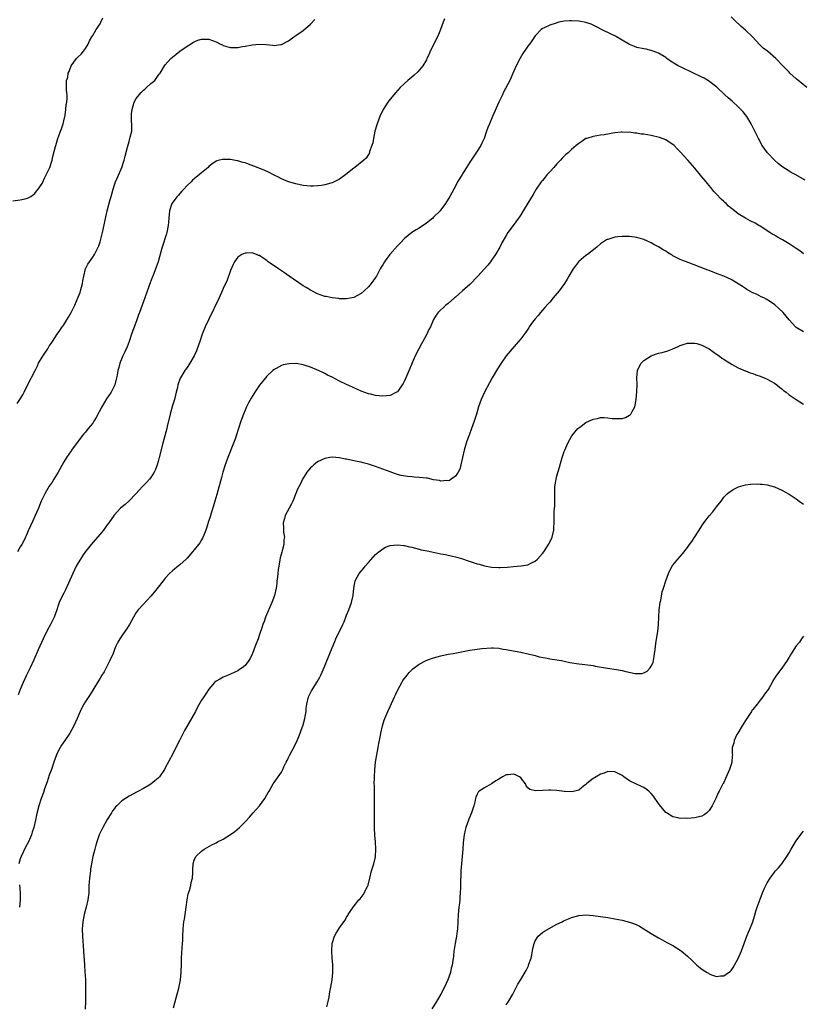
# Model space of a CAD drawing. Units: inches. Extents: x 2532000 to 2535000, y 1536778 to 1539000.
# Drawn here: x 2534365 to 2534581, y 1537580 to 1537852 of the extents above; entities that cross this region are included whole.
import ezdxf

# ---------------------------------------------------------------- set-up
doc = ezdxf.new("R2010")
doc.units = ezdxf.units.IN
doc.header["$MEASUREMENT"] = 0
doc.layers.add('LD25321536_10ft', color=133, linetype='Continuous')

msp = doc.modelspace()

# ---------------------------------------------------------------- linework, layer by layer
at = {"layer": 'LD25321536_10ft'}
for points, elevation in [([(2534363, 1537801.76), (2534365, 1537802.09), (2534366.36, 1537802.36), (2534367, 1537802.51), (2534367.93, 1537803), (2534369, 1537803.76), (2534369.52, 1537804.48), (2534369.94, 1537805), (2534371, 1537806.6), (2534371.77, 1537808.23), (2534373, 1537810.56), (2534373.16, 1537811), (2534373.77, 1537813), (2534373.99, 1537814.01), (2534374.72, 1537816.72), (2534374.78, 1537817), (2534375.38, 1537819), (2534375.66, 1537819.66), (2534376.14, 1537821), (2534376.34, 1537821.66), (2534376.82, 1537823), (2534377, 1537823.86), (2534377.36, 1537825.36), (2534377.61, 1537827), (2534377.69, 1537828.31), (2534377.85, 1537829), (2534377.98, 1537829.98), (2534377.9, 1537831), (2534377.71, 1537832.29), (2534377.74, 1537833), (2534377.73, 1537835), (2534378.08, 1537835.92), (2534378.18, 1537837), (2534378.52, 1537837.48), (2534379.01, 1537839), (2534380.52, 1537841), (2534381, 1537841.47), (2534381.8, 1537842.2), (2534382.46, 1537843), (2534383, 1537843.76), (2534383.73, 1537845), (2534384.11, 1537845.89), (2534384.76, 1537847), (2534385, 1537847.36), (2534385.93, 1537849), (2534387, 1537850.59), (2534387.21, 1537851), (2534387.78, 1537852.22)], 8900), ([(2534364.14, 1537745.86), (2534364.92, 1537747), (2534365.67, 1537748.33), (2534366.08, 1537749), (2534367, 1537750.93), (2534369.07, 1537755), (2534369.74, 1537756.26), (2534370.08, 1537757), (2534371, 1537758.7), (2534371.92, 1537760.08), (2534372.57, 1537761), (2534373, 1537761.7), (2534373.54, 1537762.46), (2534373.91, 1537763), (2534375.15, 1537765), (2534375.93, 1537766.07), (2534376.54, 1537767), (2534376.75, 1537767.25), (2534377, 1537767.63), (2534377.83, 1537769), (2534378.3, 1537769.7), (2534379.02, 1537770.98), (2534380.01, 1537773), (2534381, 1537775.17), (2534381.49, 1537776.51), (2534381.65, 1537777), (2534382.16, 1537779), (2534382.26, 1537779.74), (2534382.49, 1537781), (2534382.98, 1537783.02), (2534383.65, 1537784.35), (2534385, 1537786.22), (2534385.51, 1537787), (2534386.5, 1537789), (2534386.63, 1537789.37), (2534387, 1537790.5), (2534387.21, 1537791.21), (2534387.67, 1537793), (2534387.87, 1537793.87), (2534389.01, 1537799), (2534389.83, 1537802.17), (2534390.09, 1537803), (2534390.65, 1537805), (2534391, 1537806.16), (2534391.28, 1537807), (2534391.78, 1537808.22), (2534392.97, 1537811), (2534393.64, 1537813), (2534393.95, 1537814.05), (2534394.55, 1537816.55), (2534395, 1537818.13), (2534395.26, 1537819), (2534395.33, 1537819.33), (2534395.73, 1537821), (2534395.81, 1537822.19), (2534395.78, 1537823), (2534395.69, 1537823.69), (2534395.69, 1537825), (2534395.72, 1537825.72), (2534395.86, 1537827), (2534396.45, 1537829), (2534397, 1537829.99), (2534397.75, 1537831), (2534398.35, 1537831.65), (2534399, 1537832.31), (2534399.4, 1537832.6), (2534399.84, 1537833), (2534401, 1537834.13), (2534402.07, 1537835), (2534402.48, 1537835.52), (2534403, 1537836.33), (2534403.33, 1537836.67), (2534403.59, 1537837), (2534404.81, 1537839), (2534405, 1537839.26), (2534406.56, 1537841), (2534407, 1537841.42), (2534409, 1537843.04), (2534411, 1537844.41), (2534411.97, 1537845), (2534412.56, 1537845.44), (2534413, 1537845.63), (2534413.93, 1537846.07), (2534415, 1537846.34), (2534415.64, 1537846.36), (2534417, 1537846.34), (2534419, 1537845.63), (2534420.22, 1537845), (2534420.75, 1537844.75), (2534421, 1537844.65), (2534422.27, 1537844.27), (2534423, 1537844.09), (2534425, 1537844.07), (2534426.31, 1537844.31), (2534427, 1537844.41), (2534429, 1537844.81), (2534430.98, 1537844.98), (2534432.86, 1537844.86), (2534434.7, 1537844.7), (2534435, 1537844.62), (2534436.87, 1537844.87), (2534437, 1537844.87), (2534437.22, 1537845), (2534438.42, 1537845.58), (2534439, 1537845.91), (2534440.49, 1537847), (2534441, 1537847.32), (2534443, 1537848.77), (2534445, 1537850.53), (2534446.27, 1537851.73)], 8910), ([(2534482, 1537852), (2534481.67, 1537851), (2534480.92, 1537849), (2534480.33, 1537847.67), (2534479.01, 1537845.01), (2534478.07, 1537843), (2534477.8, 1537842.2), (2534477.15, 1537841), (2534477, 1537840.68), (2534475.99, 1537839), (2534475.59, 1537838.41), (2534474.65, 1537837.35), (2534473.6, 1537836.4), (2534473, 1537835.89), (2534471.9, 1537835), (2534471, 1537834.17), (2534469.81, 1537833), (2534468.49, 1537831.51), (2534467, 1537829.85), (2534466.62, 1537829.38), (2534466.36, 1537829), (2534465.09, 1537827), (2534464.18, 1537825), (2534463.39, 1537823), (2534463.29, 1537822.71), (2534462.8, 1537821), (2534462.38, 1537819), (2534462.19, 1537817.81), (2534461.95, 1537817), (2534461.35, 1537815.35), (2534461.27, 1537815), (2534461, 1537814.52), (2534460.43, 1537813.57), (2534459.79, 1537813), (2534457.26, 1537811), (2534457, 1537810.82), (2534454.76, 1537809), (2534453, 1537807.76), (2534452.53, 1537807.47), (2534451, 1537806.75), (2534450.67, 1537806.67), (2534449, 1537806.16), (2534448.05, 1537806.05), (2534447, 1537805.87), (2534445.86, 1537805.86), (2534445, 1537805.83), (2534443, 1537806.04), (2534441, 1537806.46), (2534439, 1537807.04), (2534437, 1537807.85), (2534436.26, 1537808.26), (2534435, 1537808.88), (2534433.61, 1537809.61), (2534432.26, 1537810.26), (2534429.38, 1537811.37), (2534427.91, 1537811.91), (2534427, 1537812.22), (2534426.38, 1537812.38), (2534425, 1537812.77), (2534424.79, 1537812.79), (2534423, 1537813.14), (2534422.84, 1537813.16), (2534420.8, 1537813.2), (2534419.99, 1537813), (2534419.18, 1537812.82), (2534419, 1537812.73), (2534417.87, 1537811.87), (2534417, 1537811.25), (2534416.78, 1537811), (2534415, 1537809.52), (2534414.46, 1537809), (2534413, 1537807.88), (2534412.54, 1537807.46), (2534412.09, 1537807), (2534411, 1537805.98), (2534410.1, 1537805), (2534409.6, 1537804.4), (2534409, 1537803.76), (2534408.64, 1537803.36), (2534408.29, 1537803), (2534406.81, 1537801), (2534406.16, 1537799), (2534406.03, 1537797.97), (2534406, 1537797), (2534405.92, 1537795.92), (2534405.81, 1537795), (2534405.38, 1537793), (2534405.3, 1537792.7), (2534404.11, 1537789), (2534403.75, 1537787.75), (2534402.99, 1537785), (2534402.51, 1537783.49), (2534401.56, 1537781), (2534401.4, 1537780.6), (2534400.85, 1537779.15), (2534399, 1537774.05), (2534398.6, 1537773), (2534397.87, 1537771), (2534397.63, 1537770.37), (2534397.16, 1537769), (2534395.69, 1537765), (2534395, 1537762.99), (2534394.45, 1537761.55), (2534393.85, 1537760.15), (2534393.33, 1537759), (2534392.49, 1537757), (2534392.15, 1537755.85), (2534391.93, 1537755), (2534391.71, 1537753.71), (2534391.56, 1537753), (2534391.06, 1537751), (2534390.04, 1537749), (2534388.79, 1537747.21), (2534387.48, 1537745), (2534385.93, 1537742.07), (2534385.31, 1537741), (2534385, 1537740.5), (2534383.76, 1537739), (2534383, 1537737.98), (2534382.49, 1537737.51), (2534382.06, 1537737), (2534379.15, 1537733), (2534379, 1537732.81), (2534377.77, 1537731), (2534377, 1537729.8), (2534375.48, 1537727), (2534374.27, 1537725), (2534373.77, 1537724.23), (2534373, 1537723.11), (2534372.22, 1537721.78), (2534371.76, 1537721), (2534371, 1537719.48), (2534370.79, 1537719), (2534369.99, 1537717), (2534369.13, 1537715), (2534368.48, 1537713.52), (2534367.23, 1537710.77), (2534366.63, 1537709.37), (2534366.45, 1537709), (2534365.97, 1537708.03), (2534365.41, 1537707), (2534365, 1537706.34), (2534364.21, 1537705)], 8920), ([(2534581.46, 1537807.46), (2534578.67, 1537809), (2534577.63, 1537809.63), (2534577, 1537809.98), (2534575, 1537811.27), (2534574.03, 1537812.03), (2534572.98, 1537812.98), (2534571.08, 1537815), (2534569.61, 1537817), (2534568.54, 1537819), (2534568.03, 1537820.03), (2534567.59, 1537821), (2534566.59, 1537823), (2534565.36, 1537825), (2534565, 1537825.47), (2534564.31, 1537826.31), (2534563.36, 1537827.36), (2534563, 1537827.7), (2534561.29, 1537829.29), (2534560.2, 1537830.2), (2534559.3, 1537831), (2534557.09, 1537833.09), (2534554.84, 1537834.84), (2534553.57, 1537835.57), (2534553, 1537835.86), (2534547.59, 1537838.41), (2534546.39, 1537839), (2534544.33, 1537840.33), (2534543.35, 1537841), (2534543, 1537841.27), (2534541, 1537842.46), (2534539.57, 1537843), (2534539, 1537843.23), (2534537.56, 1537843.56), (2534537, 1537843.7), (2534535, 1537844.06), (2534534.35, 1537844.35), (2534533, 1537844.86), (2534531, 1537846.09), (2534529.43, 1537847), (2534529.15, 1537847.15), (2534527.79, 1537847.79), (2534527, 1537848.18), (2534526.43, 1537848.43), (2534523, 1537850.23), (2534522.45, 1537850.45), (2534521, 1537850.92), (2534519, 1537851.29), (2534517, 1537851.44), (2534516.56, 1537851.44), (2534515, 1537851.3), (2534513.52, 1537851), (2534513, 1537850.88), (2534512.8, 1537850.8), (2534511, 1537850.25), (2534509.49, 1537849.49), (2534509, 1537849.27), (2534508.68, 1537849), (2534507, 1537847.23), (2534506.09, 1537845.91), (2534505.42, 1537845), (2534505, 1537844.46), (2534503.6, 1537842.4), (2534502.85, 1537841.15), (2534501.73, 1537839), (2534501, 1537837.39), (2534499.99, 1537835), (2534498.3, 1537831.7), (2534497.98, 1537831), (2534497, 1537829.02), (2534495.23, 1537825), (2534494.37, 1537823), (2534493.98, 1537822.02), (2534493.61, 1537821), (2534492.9, 1537819), (2534492.31, 1537817.69), (2534491.98, 1537817), (2534491, 1537815.43), (2534489.37, 1537813), (2534489, 1537812.41), (2534488.09, 1537811), (2534487, 1537809.24), (2534486.84, 1537809), (2534486.15, 1537807.85), (2534485.61, 1537807), (2534485, 1537805.79), (2534484.54, 1537805), (2534483.99, 1537804.01), (2534483.5, 1537803), (2534482.31, 1537801), (2534481, 1537799.32), (2534480.77, 1537799), (2534479, 1537797.24), (2534478.74, 1537797), (2534477, 1537795.62), (2534475, 1537794.25), (2534474.21, 1537793.79), (2534472.99, 1537793), (2534471, 1537791.4), (2534469.83, 1537790.17), (2534469, 1537789.38), (2534466.88, 1537787), (2534466.08, 1537785.92), (2534465.46, 1537785), (2534465, 1537784.17), (2534464.55, 1537783.45), (2534464.29, 1537783), (2534463.2, 1537781), (2534463, 1537780.67), (2534461.78, 1537779), (2534461, 1537778.07), (2534459.87, 1537777), (2534459, 1537776.24), (2534457, 1537775.16), (2534455, 1537774.75), (2534454.77, 1537774.77), (2534453, 1537774.77), (2534452.81, 1537774.81), (2534451, 1537775), (2534449.37, 1537775.37), (2534449, 1537775.43), (2534447, 1537776.16), (2534445, 1537777.13), (2534443.84, 1537777.84), (2534443, 1537778.31), (2534439.14, 1537781), (2534437.91, 1537781.91), (2534436.21, 1537783), (2534433.38, 1537785), (2534433, 1537785.29), (2534431.96, 1537785.96), (2534431, 1537786.66), (2534430.74, 1537786.74), (2534430.17, 1537787), (2534429, 1537787.43), (2534427.36, 1537787.36), (2534427, 1537787.39), (2534426.06, 1537787), (2534425, 1537786.27), (2534424.12, 1537785), (2534423.74, 1537784.26), (2534423, 1537782.54), (2534422.06, 1537779.94), (2534421, 1537777.61), (2534420.82, 1537777.18), (2534419.82, 1537775), (2534417, 1537769.17), (2534416, 1537767), (2534415.19, 1537765), (2534414.53, 1537763), (2534413.82, 1537761), (2534413.58, 1537760.42), (2534412.94, 1537759.06), (2534411.73, 1537757), (2534411.48, 1537756.52), (2534411, 1537755.81), (2534410.66, 1537755.34), (2534410.37, 1537755), (2534409.15, 1537753), (2534409.1, 1537752.9), (2534408.47, 1537751), (2534408.35, 1537750.35), (2534408.03, 1537749), (2534407.79, 1537748.21), (2534407.55, 1537747), (2534407, 1537745.35), (2534406.3, 1537743), (2534405.53, 1537739.53), (2534405.43, 1537739), (2534404.29, 1537735), (2534403.3, 1537731), (2534403, 1537729.88), (2534402.74, 1537729), (2534402.27, 1537727.73), (2534401.94, 1537727), (2534401, 1537725.48), (2534400.62, 1537725), (2534399.85, 1537724.15), (2534398.73, 1537723), (2534396.89, 1537721), (2534395, 1537719.07), (2534393.92, 1537718.08), (2534392.69, 1537717), (2534390.88, 1537715.12), (2534389.43, 1537713), (2534389, 1537712.41), (2534387.93, 1537711), (2534387, 1537709.89), (2534385, 1537707.57), (2534383, 1537705.12), (2534382.14, 1537703.86), (2534381.58, 1537703), (2534381, 1537702), (2534380.46, 1537701), (2534379.47, 1537699), (2534377.45, 1537694.55), (2534377, 1537693.62), (2534376.13, 1537691.87), (2534375.77, 1537691), (2534375.53, 1537690.47), (2534375.06, 1537689), (2534374.32, 1537687), (2534373.38, 1537685), (2534372.54, 1537683.46), (2534371.3, 1537681), (2534369.94, 1537677.93), (2534368.78, 1537675.22), (2534367.74, 1537673), (2534366.75, 1537671), (2534365.8, 1537669), (2534364.95, 1537667), (2534364.39, 1537665.6)], 8930), ([(2534581.89, 1537833), (2534580.35, 1537834.35), (2534579, 1537835.43), (2534577.22, 1537837), (2534577, 1537837.21), (2534575.3, 1537839), (2534573.37, 1537841), (2534571.09, 1537843), (2534569.91, 1537843.91), (2534568.89, 1537844.89), (2534566.95, 1537847), (2534565, 1537848.85), (2534563.83, 1537849.83), (2534563, 1537850.65), (2534562.81, 1537850.81), (2534561, 1537852.51)], 8920), ([(2534581, 1537787.16), (2534579.97, 1537787.97), (2534579, 1537788.6), (2534577, 1537789.96), (2534575.24, 1537791), (2534575, 1537791.15), (2534573.8, 1537791.8), (2534573, 1537792.27), (2534572.51, 1537792.51), (2534571.71, 1537793), (2534569, 1537794.82), (2534568.71, 1537795), (2534567.62, 1537795.62), (2534566.3, 1537796.3), (2534565, 1537797.01), (2534563, 1537798.22), (2534561.98, 1537799), (2534560.34, 1537800.34), (2534559.67, 1537801), (2534559.31, 1537801.31), (2534559, 1537801.62), (2534558.26, 1537802.26), (2534557, 1537803.62), (2534556.31, 1537804.31), (2534555.42, 1537805.42), (2534555, 1537805.99), (2534554.53, 1537806.53), (2534554.17, 1537807), (2534553, 1537808.44), (2534551, 1537810.79), (2534549.08, 1537813), (2534547, 1537815.29), (2534546.14, 1537816.14), (2534545.3, 1537817), (2534545, 1537817.29), (2534544.19, 1537817.81), (2534543, 1537818.63), (2534541.27, 1537819.27), (2534539, 1537819.78), (2534537.94, 1537819.94), (2534537, 1537820.14), (2534536.2, 1537820.2), (2534535, 1537820.46), (2534534.45, 1537820.45), (2534533, 1537820.69), (2534532.65, 1537820.65), (2534531, 1537820.74), (2534530.69, 1537820.69), (2534529, 1537820.51), (2534528.43, 1537820.43), (2534526.04, 1537819.96), (2534525, 1537819.85), (2534523, 1537819.52), (2534521.21, 1537819), (2534521, 1537818.92), (2534519.83, 1537818.17), (2534519, 1537817.58), (2534518.34, 1537817), (2534517, 1537815.93), (2534516.05, 1537815), (2534515.47, 1537814.53), (2534515, 1537814.1), (2534514.47, 1537813.53), (2534514.01, 1537813), (2534513, 1537811.97), (2534512.16, 1537811), (2534511, 1537809.74), (2534510.35, 1537809), (2534509.74, 1537808.26), (2534509, 1537807.42), (2534508.65, 1537807), (2534507.31, 1537805), (2534506.47, 1537803.53), (2534505, 1537801.14), (2534503.72, 1537799), (2534503, 1537797.92), (2534502.65, 1537797.35), (2534502.41, 1537797), (2534500.92, 1537795), (2534499.48, 1537793), (2534499, 1537792.22), (2534497.83, 1537790.17), (2534497.23, 1537789), (2534496.05, 1537787), (2534495.64, 1537786.36), (2534495, 1537785.44), (2534494.68, 1537785), (2534493.93, 1537784.07), (2534493.03, 1537783), (2534491.21, 1537781), (2534489, 1537778.75), (2534487, 1537776.95), (2534485.94, 1537776.06), (2534485, 1537775.22), (2534484.71, 1537775), (2534483, 1537773.49), (2534482.35, 1537773), (2534480.29, 1537771), (2534479.71, 1537770.29), (2534478.97, 1537769.03), (2534478.1, 1537767), (2534477.7, 1537766.3), (2534477.13, 1537765), (2534476.04, 1537763), (2534475.66, 1537762.34), (2534474.94, 1537761), (2534473.93, 1537759), (2534473.1, 1537757.1), (2534472.45, 1537755.55), (2534471.36, 1537753), (2534471, 1537752.18), (2534470.61, 1537751.39), (2534470.35, 1537751), (2534469, 1537749.15), (2534468.77, 1537749), (2534467, 1537748.14), (2534466.03, 1537747.97), (2534465, 1537747.93), (2534464.02, 1537747.98), (2534463, 1537748.13), (2534461.57, 1537748.43), (2534461, 1537748.58), (2534459, 1537749.3), (2534457.85, 1537749.85), (2534457, 1537750.19), (2534456.46, 1537750.46), (2534455, 1537751.09), (2534453, 1537752.05), (2534451, 1537753.12), (2534449.75, 1537753.75), (2534449, 1537754.15), (2534448.42, 1537754.42), (2534447.28, 1537755), (2534446.78, 1537755.22), (2534445, 1537755.94), (2534443.59, 1537756.41), (2534443, 1537756.58), (2534441.1, 1537756.9), (2534441, 1537756.91), (2534439.13, 1537756.87), (2534437.47, 1537756.53), (2534437, 1537756.37), (2534435.56, 1537755.56), (2534435, 1537755.28), (2534434.68, 1537755), (2534433, 1537753.41), (2534431.9, 1537752.1), (2534431, 1537750.91), (2534429.72, 1537749), (2534429.42, 1537748.58), (2534428.64, 1537747.36), (2534427.93, 1537746.07), (2534427.41, 1537745), (2534427, 1537744.06), (2534426.57, 1537743), (2534425.86, 1537741), (2534424.57, 1537737), (2534424.34, 1537736.34), (2534423.85, 1537735), (2534422.23, 1537731), (2534421.52, 1537729), (2534420.9, 1537727), (2534420.49, 1537725.51), (2534419.22, 1537720.78), (2534418.7, 1537719), (2534418.33, 1537717.67), (2534417.65, 1537715.65), (2534417.36, 1537714.64), (2534417, 1537713.64), (2534416.85, 1537713.15), (2534416.69, 1537712.69), (2534416.17, 1537711), (2534415.59, 1537709.59), (2534415.28, 1537708.72), (2534415, 1537708.26), (2534414.55, 1537707.45), (2534414.16, 1537707), (2534413, 1537705.55), (2534412.48, 1537705), (2534411, 1537703.27), (2534410.74, 1537703), (2534409, 1537701.39), (2534408.54, 1537701), (2534407.67, 1537700.33), (2534407, 1537699.77), (2534406.19, 1537699), (2534405, 1537697.72), (2534404.44, 1537697), (2534403, 1537695.25), (2534402.01, 1537693.99), (2534401, 1537692.79), (2534399, 1537690.54), (2534397.52, 1537689), (2534397, 1537688.28), (2534396.23, 1537687), (2534395.14, 1537685), (2534394.32, 1537683.68), (2534393.81, 1537683), (2534393, 1537681.85), (2534392.44, 1537681), (2534391.93, 1537680.07), (2534391.39, 1537679), (2534391, 1537678.1), (2534390.59, 1537677), (2534389.75, 1537675), (2534388.73, 1537673), (2534388.12, 1537671.88), (2534387.52, 1537671), (2534387, 1537670.2), (2534386.55, 1537669.45), (2534386.26, 1537669), (2534384.3, 1537665.7), (2534383, 1537663.74), (2534382.56, 1537663), (2534382.02, 1537661.98), (2534381.54, 1537661), (2534380.72, 1537659), (2534379.79, 1537657), (2534378.65, 1537655), (2534377.31, 1537653), (2534376.34, 1537651.66), (2534375.61, 1537650.39), (2534374.97, 1537649), (2534374.26, 1537647), (2534373.58, 1537645), (2534373, 1537643.45), (2534372.41, 1537641.59), (2534371.69, 1537639.69), (2534371.37, 1537638.63), (2534370.77, 1537637), (2534370.16, 1537635), (2534369.52, 1537632.48), (2534369.19, 1537631), (2534368.71, 1537629), (2534368.3, 1537627.7), (2534368.1, 1537627), (2534367.28, 1537625), (2534366.48, 1537623.52), (2534365.21, 1537621), (2534365, 1537620.35), (2534364.6, 1537619)], 8940), ([(2534581, 1537765.62), (2534579, 1537766.84), (2534578.8, 1537767), (2534577.04, 1537769), (2534575.36, 1537771), (2534574.14, 1537772.14), (2534573.07, 1537773.07), (2534571.92, 1537773.92), (2534570.69, 1537774.69), (2534570.09, 1537775), (2534569.35, 1537775.35), (2534568, 1537776), (2534567, 1537776.45), (2534565.98, 1537777), (2534565.36, 1537777.36), (2534565, 1537777.61), (2534564.15, 1537778.15), (2534563, 1537778.92), (2534561, 1537780.09), (2534559.02, 1537781.02), (2534557, 1537781.78), (2534556.08, 1537782.08), (2534555, 1537782.53), (2534554.64, 1537782.64), (2534552.47, 1537783.53), (2534549.21, 1537784.79), (2534547.43, 1537785.43), (2534547, 1537785.64), (2534546.03, 1537786.03), (2534545, 1537786.62), (2534544.75, 1537786.75), (2534544.37, 1537787), (2534543.51, 1537787.51), (2534543, 1537787.88), (2534542.29, 1537788.29), (2534541, 1537789.12), (2534539.74, 1537789.74), (2534539, 1537790.18), (2534537, 1537791.13), (2534535, 1537791.69), (2534533, 1537791.92), (2534531.94, 1537791.94), (2534531, 1537791.93), (2534529.82, 1537791.82), (2534529, 1537791.73), (2534527, 1537791.16), (2534526.89, 1537791.11), (2534526.7, 1537791), (2534525, 1537789.89), (2534523.96, 1537789), (2534521.39, 1537787), (2534521, 1537786.73), (2534519, 1537785.07), (2534518.94, 1537785), (2534518.1, 1537783.9), (2534517.46, 1537783), (2534516.28, 1537781), (2534515.82, 1537780.18), (2534515.08, 1537779), (2534513.64, 1537777), (2534512, 1537775), (2534511, 1537773.88), (2534510.6, 1537773.4), (2534509.67, 1537772.33), (2534509, 1537771.65), (2534508.46, 1537771), (2534507.81, 1537770.19), (2534507, 1537769.26), (2534506.28, 1537768.28), (2534505.37, 1537767), (2534505.24, 1537766.76), (2534505, 1537766.43), (2534504.44, 1537765.57), (2534503, 1537763.71), (2534501.75, 1537762.25), (2534500.63, 1537761), (2534499.01, 1537759), (2534497.6, 1537757), (2534496.57, 1537755.43), (2534495.11, 1537753), (2534494.37, 1537751.63), (2534493, 1537749), (2534492.07, 1537747), (2534491.38, 1537745), (2534490.83, 1537743), (2534490.4, 1537741.6), (2534490.2, 1537741), (2534489.44, 1537739), (2534488.8, 1537737.2), (2534488.69, 1537737), (2534488.5, 1537736.5), (2534487.99, 1537735), (2534487.42, 1537733), (2534486.52, 1537729), (2534486.18, 1537727.82), (2534485.79, 1537727), (2534485, 1537725.89), (2534483.86, 1537725), (2534483.33, 1537724.67), (2534483, 1537724.59), (2534482.64, 1537724.64), (2534481, 1537724.48), (2534480.64, 1537724.64), (2534479, 1537724.89), (2534477.27, 1537725.27), (2534477, 1537725.29), (2534475, 1537725.52), (2534473.6, 1537725.6), (2534473, 1537725.68), (2534471.77, 1537725.77), (2534470.06, 1537726.06), (2534469, 1537726.32), (2534468.48, 1537726.48), (2534467, 1537727.01), (2534465, 1537727.75), (2534463, 1537728.53), (2534461, 1537729.21), (2534459.54, 1537729.54), (2534459, 1537729.71), (2534457.9, 1537729.9), (2534457, 1537730.13), (2534456.25, 1537730.25), (2534455, 1537730.56), (2534454.59, 1537730.59), (2534453, 1537730.94), (2534451, 1537731.09), (2534450.37, 1537731), (2534449, 1537730.75), (2534447, 1537729.79), (2534445.92, 1537729), (2534445.46, 1537728.54), (2534445, 1537728.13), (2534444.5, 1537727.5), (2534444.07, 1537727), (2534443, 1537725.32), (2534442.84, 1537725), (2534442.26, 1537723.74), (2534441.58, 1537722.42), (2534441, 1537721.05), (2534440.16, 1537719), (2534439.8, 1537718.2), (2534439.13, 1537717), (2534438.07, 1537715), (2534437.84, 1537714.16), (2534437.46, 1537713), (2534437.57, 1537711.57), (2534437.58, 1537711), (2534437.62, 1537710.38), (2534437.87, 1537709), (2534437.73, 1537708.27), (2534437.7, 1537707), (2534437.27, 1537705.27), (2534437.13, 1537704.87), (2534436.7, 1537703.3), (2534436.27, 1537701), (2534436.12, 1537700.12), (2534436, 1537699), (2534435.95, 1537698.05), (2534435.79, 1537697), (2534435.72, 1537696.28), (2534435.53, 1537695), (2534435.08, 1537693), (2534434.38, 1537691), (2534432.64, 1537687), (2534432.23, 1537685.77), (2534431.92, 1537685), (2534431.72, 1537684.28), (2534431, 1537682.18), (2534430.57, 1537681), (2534429.79, 1537679), (2534429.08, 1537677), (2534429, 1537676.81), (2534428.4, 1537675.6), (2534428.07, 1537675), (2534427, 1537673.67), (2534426.22, 1537673), (2534425.49, 1537672.51), (2534425, 1537672.2), (2534424.21, 1537671.79), (2534423, 1537671.28), (2534422.82, 1537671.18), (2534422.32, 1537671), (2534421.41, 1537670.59), (2534421, 1537670.44), (2534420.08, 1537669.92), (2534419, 1537669.33), (2534418.6, 1537669), (2534417, 1537667.11), (2534416.2, 1537665.81), (2534415.6, 1537665), (2534415, 1537664.09), (2534413.87, 1537662.13), (2534413.29, 1537661), (2534410.28, 1537655.72), (2534408.89, 1537653), (2534407.93, 1537651), (2534407, 1537649.14), (2534405, 1537645.44), (2534404.75, 1537645), (2534403.38, 1537643), (2534403, 1537642.59), (2534402.14, 1537641.86), (2534401, 1537640.95), (2534399, 1537639.75), (2534397.61, 1537639), (2534397.2, 1537638.8), (2534395, 1537637.65), (2534393, 1537636.32), (2534391.6, 1537635), (2534391.3, 1537634.7), (2534391, 1537634.27), (2534390.45, 1537633.55), (2534390.13, 1537633), (2534389, 1537631.17), (2534387.74, 1537629), (2534387, 1537627.54), (2534386.77, 1537627), (2534386.12, 1537625), (2534385.89, 1537624.11), (2534385.55, 1537623), (2534385, 1537621), (2534384.62, 1537619), (2534384.39, 1537617.61), (2534384.33, 1537617), (2534384.09, 1537615), (2534384.05, 1537613.95), (2534383.95, 1537613), (2534383.88, 1537611.88), (2534383.87, 1537611), (2534383.66, 1537609), (2534383.18, 1537607), (2534383, 1537606.42), (2534382.62, 1537605), (2534382.23, 1537603), (2534382.11, 1537601), (2534382.16, 1537599), (2534382.43, 1537595), (2534382.55, 1537593.45), (2534382.59, 1537592.59), (2534382.73, 1537591), (2534382.85, 1537589.15), (2534382.96, 1537587), (2534383, 1537585), (2534382.98, 1537581), (2534382.89, 1537578.89)], 8950), ([(2534407.25, 1537579.25), (2534408.04, 1537582.04), (2534408.27, 1537583), (2534408.7, 1537584.7), (2534409.16, 1537587), (2534409.4, 1537589), (2534409.5, 1537591.5), (2534409.48, 1537593), (2534409.53, 1537594.47), (2534409.77, 1537597), (2534409.8, 1537597.8), (2534409.88, 1537599), (2534409.92, 1537601), (2534410.04, 1537602.04), (2534410.12, 1537603), (2534410.27, 1537603.73), (2534410.49, 1537605), (2534410.77, 1537607), (2534411.02, 1537609), (2534411.33, 1537610.67), (2534411.66, 1537611.66), (2534412.01, 1537613), (2534412.17, 1537613.83), (2534412.48, 1537615), (2534412.55, 1537616.55), (2534412.61, 1537617.39), (2534412.65, 1537619), (2534413, 1537619.99), (2534413.46, 1537621), (2534415, 1537622.47), (2534415.75, 1537623), (2534416.52, 1537623.48), (2534417.81, 1537624.19), (2534419, 1537624.75), (2534419.43, 1537625), (2534421, 1537625.8), (2534423, 1537627.09), (2534424.13, 1537627.87), (2534425.45, 1537629), (2534427, 1537630.57), (2534428.18, 1537631.82), (2534429.2, 1537633), (2534430.06, 1537633.94), (2534430.95, 1537635), (2534432.44, 1537637), (2534433, 1537637.98), (2534433.39, 1537638.61), (2534433.64, 1537639), (2534434.75, 1537641), (2534435, 1537641.38), (2534437, 1537644.27), (2534437.4, 1537645), (2534437.7, 1537645.7), (2534438.32, 1537647), (2534438.57, 1537647.43), (2534439, 1537648.29), (2534439.31, 1537649), (2534440.63, 1537651.37), (2534441.39, 1537653), (2534441.61, 1537653.61), (2534442.15, 1537655), (2534442.41, 1537655.59), (2534443, 1537657.34), (2534443.5, 1537659), (2534443.57, 1537659.57), (2534443.81, 1537661), (2534443.88, 1537661.88), (2534444, 1537663), (2534444.5, 1537665), (2534445, 1537666.12), (2534445.32, 1537666.68), (2534446.88, 1537669.12), (2534447.59, 1537670.41), (2534447.87, 1537671), (2534448.22, 1537671.78), (2534449, 1537673.59), (2534450.4, 1537677), (2534451, 1537678.52), (2534451.72, 1537680.28), (2534452.05, 1537681), (2534453.97, 1537685), (2534454.28, 1537685.72), (2534455, 1537687.56), (2534455.58, 1537689), (2534456.32, 1537691), (2534456.8, 1537693), (2534456.98, 1537695), (2534457.36, 1537697), (2534458.45, 1537699), (2534459, 1537699.71), (2534459.62, 1537700.38), (2534460.1, 1537701), (2534461, 1537702.1), (2534463, 1537704.22), (2534463.41, 1537704.59), (2534463.9, 1537705), (2534465, 1537705.82), (2534465.75, 1537706.25), (2534467, 1537706.72), (2534469, 1537706.97), (2534470.75, 1537706.75), (2534471, 1537706.74), (2534472.38, 1537706.38), (2534473, 1537706.27), (2534473.98, 1537705.98), (2534475, 1537705.75), (2534475.59, 1537705.59), (2534477.24, 1537705.24), (2534478.46, 1537705), (2534481, 1537704.46), (2534482.23, 1537704.23), (2534484.21, 1537703.79), (2534485, 1537703.63), (2534487, 1537703.09), (2534488.54, 1537702.54), (2534491, 1537701.73), (2534491.58, 1537701.58), (2534493, 1537701.17), (2534495, 1537700.79), (2534497, 1537700.64), (2534497.36, 1537700.64), (2534499.26, 1537700.74), (2534501, 1537700.93), (2534503, 1537701.12), (2534503.17, 1537701.17), (2534505, 1537701.44), (2534505.94, 1537701.94), (2534507, 1537702.4), (2534507.62, 1537703), (2534509, 1537704.53), (2534509.34, 1537705), (2534510.69, 1537707), (2534511.46, 1537708.54), (2534511.68, 1537709), (2534512.15, 1537711), (2534512.26, 1537713.74), (2534512.24, 1537715), (2534512.27, 1537716.27), (2534512.38, 1537717.62), (2534512.42, 1537719), (2534512.42, 1537721.58), (2534512.45, 1537723), (2534512.51, 1537723.49), (2534512.75, 1537725), (2534513, 1537725.99), (2534513.7, 1537728.3), (2534514.44, 1537731), (2534515, 1537732.63), (2534515.14, 1537733), (2534516.02, 1537735), (2534517.12, 1537737), (2534518.77, 1537739), (2534519, 1537739.21), (2534519.66, 1537739.66), (2534521, 1537740.63), (2534523, 1537741.55), (2534524.23, 1537741.77), (2534525, 1537742), (2534526.06, 1537742.06), (2534527, 1537741.97), (2534528.22, 1537741.78), (2534529, 1537741.72), (2534530.27, 1537741.74), (2534531, 1537741.79), (2534531.93, 1537742.07), (2534533, 1537742.65), (2534533.21, 1537742.79), (2534533.37, 1537743), (2534533.7, 1537743.7), (2534534.46, 1537745), (2534534.58, 1537745.42), (2534534.86, 1537747), (2534535.07, 1537749.07), (2534535.11, 1537751.11), (2534535.02, 1537753), (2534535.22, 1537755), (2534535.78, 1537756.22), (2534536.23, 1537757), (2534537, 1537757.73), (2534538.96, 1537759.04), (2534540.43, 1537759.57), (2534541, 1537759.76), (2534542.01, 1537759.99), (2534543.58, 1537760.42), (2534545, 1537760.93), (2534546.39, 1537761.61), (2534547, 1537761.88), (2534547.82, 1537762.18), (2534549, 1537762.53), (2534549.44, 1537762.56), (2534551, 1537762.57), (2534551.59, 1537762.41), (2534553, 1537761.98), (2534555, 1537760.93), (2534557, 1537759.53), (2534557.72, 1537759), (2534558.44, 1537758.44), (2534559, 1537758.11), (2534559.63, 1537757.63), (2534561, 1537756.83), (2534561.35, 1537756.65), (2534563, 1537755.73), (2534564.91, 1537754.91), (2534565, 1537754.89), (2534566.33, 1537754.33), (2534567, 1537754.17), (2534567.81, 1537753.81), (2534569, 1537753.46), (2534570.11, 1537753), (2534571, 1537752.61), (2534573, 1537751.46), (2534573.67, 1537751), (2534574.39, 1537750.39), (2534575, 1537749.94), (2534575.52, 1537749.52), (2534576.19, 1537749), (2534577, 1537748.33), (2534579, 1537746.96), (2534581, 1537745.7)], 8960), ([(2534449.55, 1537579.55), (2534449.87, 1537581), (2534450.17, 1537582.17), (2534450.29, 1537583), (2534450.35, 1537583.65), (2534450.66, 1537585), (2534451.03, 1537587.03), (2534451.24, 1537589), (2534451.2, 1537590.8), (2534451.23, 1537591), (2534451.22, 1537591.22), (2534451.02, 1537593), (2534450.91, 1537595), (2534451.05, 1537597), (2534451.65, 1537599), (2534452.12, 1537599.88), (2534453, 1537601.32), (2534454.26, 1537603), (2534454.56, 1537603.44), (2534455, 1537604.23), (2534455.31, 1537604.69), (2534455.46, 1537605), (2534456.85, 1537607), (2534458.41, 1537609), (2534458.7, 1537609.3), (2534459.6, 1537610.4), (2534460.74, 1537612.74), (2534460.93, 1537613.07), (2534461.4, 1537615), (2534461.86, 1537617), (2534462.5, 1537619), (2534463, 1537620.93), (2534463.01, 1537621), (2534463.1, 1537623), (2534462.96, 1537625), (2534462.8, 1537626.8), (2534462.69, 1537629), (2534462.66, 1537630.66), (2534462.7, 1537631.3), (2534462.73, 1537635), (2534462.72, 1537636.72), (2534462.68, 1537637.32), (2534462.66, 1537639), (2534462.67, 1537640.67), (2534462.64, 1537641), (2534462.69, 1537642.69), (2534462.67, 1537643), (2534462.78, 1537644.78), (2534462.78, 1537645), (2534463.01, 1537647), (2534463.71, 1537651), (2534463.86, 1537652.14), (2534464.35, 1537654.35), (2534464.45, 1537655), (2534464.93, 1537657), (2534465.4, 1537658.6), (2534465.53, 1537659), (2534466.36, 1537661), (2534467, 1537662.31), (2534468.22, 1537665), (2534468.46, 1537665.54), (2534469.09, 1537666.91), (2534470.2, 1537669), (2534470.51, 1537669.49), (2534471.67, 1537671), (2534472.27, 1537671.73), (2534473, 1537672.46), (2534473.28, 1537672.72), (2534475, 1537674.05), (2534476.95, 1537675.05), (2534478.4, 1537675.6), (2534479, 1537675.77), (2534479.93, 1537676.07), (2534481, 1537676.32), (2534483, 1537676.77), (2534484.34, 1537677), (2534489, 1537677.87), (2534491, 1537678.16), (2534492.33, 1537678.33), (2534495, 1537678.55), (2534495.46, 1537678.54), (2534497, 1537678.44), (2534498.18, 1537678.18), (2534499, 1537678.08), (2534499.91, 1537677.91), (2534503, 1537677.36), (2534503.28, 1537677.28), (2534505.1, 1537676.9), (2534507, 1537676.39), (2534508.08, 1537676.08), (2534510.35, 1537675.65), (2534511, 1537675.52), (2534514.27, 1537675), (2534515, 1537674.86), (2534516.51, 1537674.51), (2534519, 1537674.07), (2534519.98, 1537673.98), (2534523, 1537673.62), (2534523.5, 1537673.5), (2534526.91, 1537672.91), (2534529.46, 1537672.54), (2534531, 1537672.26), (2534531.99, 1537672.01), (2534534.55, 1537671.45), (2534535, 1537671.43), (2534536.52, 1537671.48), (2534537, 1537671.66), (2534537.88, 1537672.12), (2534538.7, 1537673), (2534539, 1537673.46), (2534539.49, 1537674.51), (2534539.6, 1537675), (2534539.85, 1537676.15), (2534539.93, 1537677), (2534540.06, 1537677.94), (2534540.14, 1537679), (2534540.34, 1537680.34), (2534540.78, 1537683), (2534541, 1537685), (2534541.22, 1537689), (2534541.48, 1537691), (2534541.62, 1537691.62), (2534542.06, 1537693.94), (2534542.37, 1537695), (2534543, 1537697), (2534543.75, 1537699), (2534544.12, 1537699.88), (2534544.79, 1537701), (2534545, 1537701.32), (2534546.34, 1537703), (2534547.58, 1537704.43), (2534549, 1537706.18), (2534549.56, 1537707), (2534550.16, 1537707.84), (2534551, 1537709.13), (2534552.18, 1537711), (2534553, 1537712.2), (2534553.53, 1537713), (2534554.17, 1537713.83), (2534555, 1537714.92), (2534555.97, 1537716.03), (2534556.74, 1537717), (2534557, 1537717.39), (2534558.25, 1537719), (2534559, 1537720.03), (2534559.98, 1537721), (2534560.52, 1537721.48), (2534561.74, 1537722.26), (2534563.1, 1537722.9), (2534565, 1537723.46), (2534566.35, 1537723.65), (2534568.28, 1537723.72), (2534569, 1537723.69), (2534569.62, 1537723.62), (2534571, 1537723.5), (2534573, 1537722.96), (2534575, 1537722.03), (2534577, 1537720.89), (2534578.12, 1537720.12), (2534579, 1537719.58), (2534579.77, 1537719), (2534581, 1537718.14)], 8970), ([(2534581, 1537681.71), (2534580.45, 1537681), (2534579.88, 1537680.12), (2534579, 1537679.08), (2534577.43, 1537676.57), (2534577, 1537675.91), (2534576.45, 1537675), (2534575, 1537672.94), (2534573.51, 1537671), (2534573, 1537670.16), (2534572.54, 1537669.46), (2534572.33, 1537669), (2534571.54, 1537667.54), (2534571.21, 1537667), (2534570.26, 1537665.74), (2534569.82, 1537665), (2534569, 1537664.07), (2534568.17, 1537663), (2534567, 1537661.55), (2534566.76, 1537661.24), (2534566.63, 1537661), (2534565.33, 1537659), (2534565, 1537658.53), (2534564.1, 1537657), (2534562.84, 1537655), (2534562.61, 1537654.61), (2534561.83, 1537653), (2534561.8, 1537652.2), (2534561.3, 1537651), (2534561.36, 1537649.36), (2534561.41, 1537649), (2534561.32, 1537648.68), (2534561.21, 1537647), (2534561, 1537646.4), (2534560.58, 1537645), (2534559.52, 1537642.48), (2534559, 1537641.43), (2534558.85, 1537641.15), (2534558.75, 1537641), (2534557.73, 1537639), (2534557.46, 1537638.54), (2534556.85, 1537637), (2534555.84, 1537635), (2534555, 1537633.65), (2534554.3, 1537633), (2534553.56, 1537632.44), (2534553, 1537632.14), (2534552.11, 1537631.89), (2534551, 1537631.67), (2534549, 1537631.5), (2534548.47, 1537631.53), (2534547, 1537631.49), (2534546.34, 1537631.66), (2534545, 1537631.89), (2534543.19, 1537633), (2534543, 1537633.13), (2534541.26, 1537635.26), (2534541, 1537635.61), (2534539.6, 1537637.6), (2534539, 1537638.37), (2534538.31, 1537639), (2534537.59, 1537639.59), (2534537, 1537640.04), (2534536.32, 1537640.32), (2534534.93, 1537640.93), (2534533, 1537641.87), (2534531.46, 1537643), (2534531, 1537643.3), (2534529.86, 1537643.86), (2534529, 1537644.34), (2534527, 1537644.47), (2534526, 1537644), (2534525, 1537643.68), (2534523.85, 1537643), (2534523.34, 1537642.66), (2534523, 1537642.49), (2534522.17, 1537641.83), (2534521.16, 1537641), (2534521, 1537640.83), (2534520.37, 1537640.37), (2534519, 1537639.3), (2534517.91, 1537639), (2534517, 1537638.79), (2534515.12, 1537638.88), (2534515, 1537638.87), (2534513, 1537639.17), (2534511.24, 1537639.24), (2534510.72, 1537639.28), (2534509, 1537639.16), (2534507.09, 1537639.09), (2534505.48, 1537639.48), (2534505, 1537639.93), (2534504.5, 1537640.5), (2534504.29, 1537641), (2534503, 1537642.67), (2534502.64, 1537643), (2534501.54, 1537643.54), (2534501, 1537643.7), (2534499.53, 1537643.53), (2534499, 1537643.49), (2534498, 1537643), (2534497.41, 1537642.59), (2534497, 1537642.33), (2534496.16, 1537641.84), (2534495, 1537641.02), (2534493, 1537639.94), (2534491.57, 1537639), (2534491.28, 1537638.72), (2534491, 1537638.19), (2534490.62, 1537637.38), (2534490.53, 1537637), (2534490.45, 1537636.45), (2534490.11, 1537635), (2534489.41, 1537633), (2534488.7, 1537631.3), (2534488.59, 1537631), (2534487.92, 1537629), (2534487.73, 1537628.27), (2534487.41, 1537627), (2534487.11, 1537624.89), (2534487.01, 1537623), (2534486.89, 1537621), (2534486.68, 1537619), (2534486.5, 1537617), (2534486.51, 1537616.51), (2534486.36, 1537613.64), (2534486.44, 1537612.44), (2534486.33, 1537611), (2534486.19, 1537609.81), (2534486.18, 1537609), (2534486.11, 1537608.11), (2534485.97, 1537607), (2534485.78, 1537605), (2534485.56, 1537601), (2534485.51, 1537600.49), (2534485.3, 1537599), (2534484.92, 1537597), (2534484.68, 1537595.32), (2534484.61, 1537595), (2534484.47, 1537593.53), (2534484.31, 1537592.31), (2534484.11, 1537591), (2534483.84, 1537590.16), (2534483.62, 1537589), (2534482.89, 1537587), (2534481.97, 1537585), (2534480.97, 1537583), (2534479.48, 1537580.52), (2534478.51, 1537579)], 8980), ([(2534499, 1537580.06), (2534499.64, 1537581), (2534500.84, 1537583), (2534502.22, 1537585.78), (2534503, 1537587.06), (2534504.47, 1537589.53), (2534505.14, 1537590.86), (2534505.2, 1537591), (2534505.28, 1537591.28), (2534505.87, 1537593), (2534506.09, 1537593.91), (2534506.26, 1537595), (2534506.38, 1537595.62), (2534506.7, 1537597), (2534507, 1537597.75), (2534507.84, 1537599), (2534509, 1537600.02), (2534509.58, 1537600.42), (2534513, 1537602.32), (2534514.42, 1537603), (2534514.78, 1537603.22), (2534516.15, 1537603.85), (2534517, 1537604.19), (2534519, 1537604.75), (2534521, 1537604.89), (2534523, 1537604.7), (2534527, 1537604.16), (2534529, 1537603.82), (2534531, 1537603.43), (2534533, 1537602.92), (2534534.41, 1537602.41), (2534535, 1537602.17), (2534535.78, 1537601.78), (2534539, 1537599.76), (2534541, 1537598.53), (2534542.01, 1537598.01), (2534543.3, 1537597.3), (2534545, 1537596.41), (2534547, 1537595.16), (2534547.22, 1537595), (2534549, 1537593.52), (2534550.3, 1537592.3), (2534551, 1537591.55), (2534551.3, 1537591.3), (2534551.62, 1537591), (2534553, 1537589.92), (2534554.47, 1537589), (2534554.82, 1537588.82), (2534555, 1537588.66), (2534555.61, 1537588.39), (2534557, 1537587.95), (2534558.13, 1537588.13), (2534559, 1537588.12), (2534560.34, 1537589), (2534560.73, 1537589.27), (2534561, 1537589.55), (2534561.61, 1537590.39), (2534563, 1537592.86), (2534563.88, 1537595), (2534564.59, 1537597), (2534565.36, 1537599), (2534565.87, 1537600.13), (2534566.23, 1537601), (2534566.98, 1537603), (2534567.44, 1537604.56), (2534567.88, 1537605.88), (2534568.23, 1537607), (2534569, 1537609.23), (2534569.71, 1537611), (2534570.27, 1537612.27), (2534570.62, 1537613), (2534571, 1537613.73), (2534571.77, 1537615), (2534573, 1537616.64), (2534573.29, 1537617), (2534574.11, 1537617.89), (2534575.03, 1537618.97), (2534576.36, 1537621), (2534577, 1537622), (2534577.58, 1537623), (2534579, 1537625.31), (2534580.57, 1537627.43), (2534581, 1537627.98)], 8990), ([(2534364.79, 1537613.21), (2534364.98, 1537611), (2534364.97, 1537609), (2534364.79, 1537607)], 8940)]:
    msp.add_lwpolyline(points, dxfattribs=dict(at, elevation=elevation))

doc.saveas('drawing.dxf')
